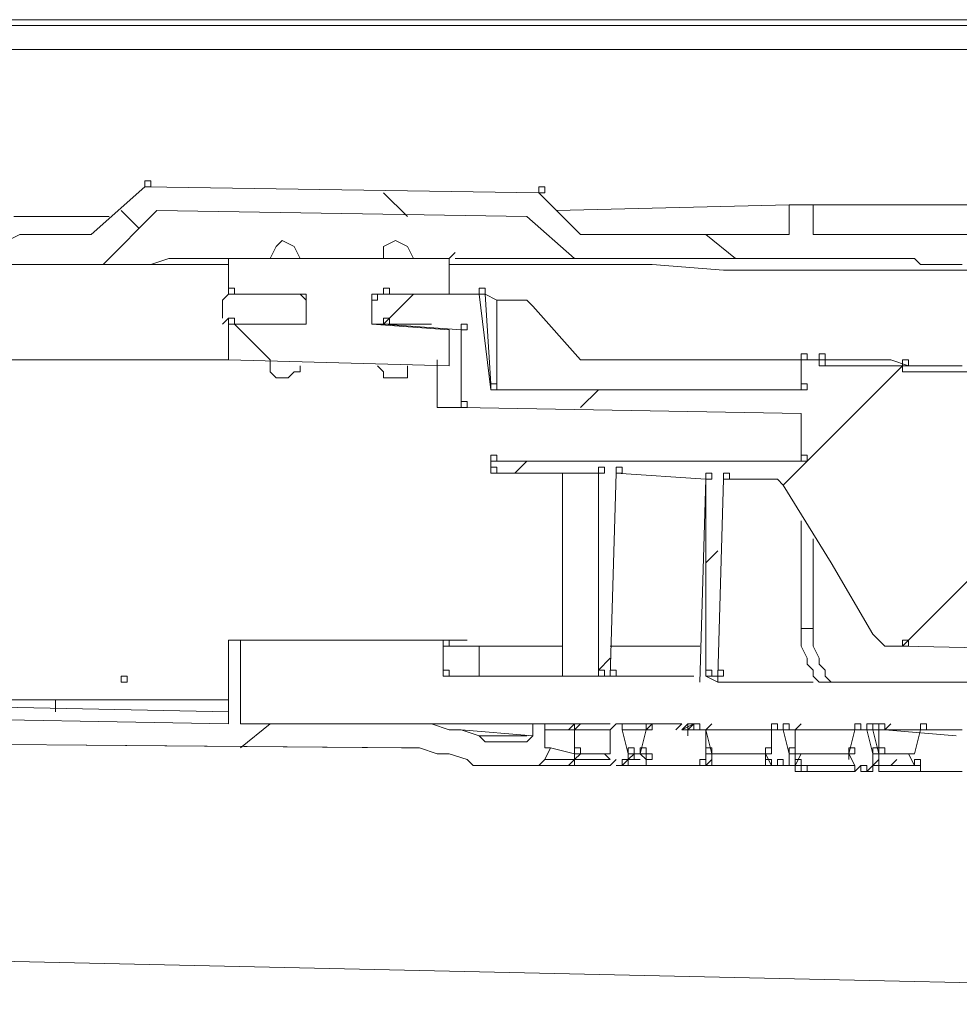
# Model space of a CAD drawing. Units: millimetres. Extents: x 0 to 420, y -297 to 0.
# Drawn here: x 143 to 153, y -180 to -170 of the extents above; entities that cross this region are included whole.
import ezdxf

# ---------------------------------------------------------------- set-up
doc = ezdxf.new("R2010")
doc.units = ezdxf.units.MM
doc.header["$MEASUREMENT"] = 0
doc.layers.add('_U+56F3_U+9762', color=7, linetype='Continuous')

# ---------------------------------------------------------------- blocks, each defined once
blk = doc.blocks.new('block 30')
at = {"layer": '_U+56F3_U+9762', "color": 7, "lineweight": 9}
for points in [[(120.8284, -170.3634), (173.5865, -170.3634)], [(173.5865, -170.4227), (120.8284, -170.4227)], [(173.5865, -170.6601), (121.6592, -170.6601)], [(144.2105, -172.4998), (144.7446, -172.0251)], [(144.7446, -172.0251), (144.7446, -171.9657), (144.804, -171.9657), (144.804, -172.0251), (144.7446, -172.0251)], [(144.7446, -172.0251), (148.6614, -172.0844)], [(148.6614, -172.0844), (148.6614, -172.0251), (148.7208, -172.0251), (148.7208, -172.0844), (148.6614, -172.0844)], [(147.3558, -172.3218), (147.1185, -172.0844)], [(148.6614, -172.0844), (149.0769, -172.4998)], [(148.8395, -172.2624), (151.1539, -172.2031)], [(151.1539, -172.4998), (151.1539, -172.2031)], [(151.1539, -172.2031), (151.3913, -172.2031)], [(151.3913, -172.2031), (151.3913, -172.4998)], [(151.3913, -172.2031), (153.8245, -172.2031)], [(143.439, -172.3218), (144.3886, -172.3218)], [(144.8633, -172.2624), (144.3292, -172.7966)], [(144.6853, -172.4405), (144.5073, -172.2624)], [(148.5428, -172.3218), (144.8633, -172.2624)], [(149.0175, -172.7372), (148.5428, -172.3218)], [(142.2521, -173.6867), (142.2521, -173.5681), (142.2521, -173.4494), (142.3114, -173.3307), (142.3708, -173.2713), (142.4301, -173.1526), (142.4895, -173.0339), (142.5489, -172.9746), (142.6082, -172.8559), (142.7269, -172.7966), (142.8456, -172.7372), (142.9049, -172.6779), (143.0236, -172.6185), (143.1423, -172.5592), (143.261, -172.5592), (143.3797, -172.5592), (143.4984, -172.4998)], [(143.5577, -172.4998), (143.5577, -172.4998), (143.4984, -172.4998)], [(143.6764, -172.4998), (143.6764, -172.4998), (143.617, -172.4998), (143.5577, -172.4998)], [(143.7951, -172.4998), (143.7951, -172.4998), (143.7357, -172.4998), (143.6764, -172.4998)], [(143.9138, -172.4998), (143.9138, -172.4998), (143.8544, -172.4998), (143.7951, -172.4998)], [(144.0919, -172.4998), (144.0919, -172.4998), (144.0325, -172.4998), (143.9731, -172.4998), (143.9138, -172.4998)], [(144.2105, -172.4998), (144.2105, -172.4998), (144.1512, -172.4998), (144.0919, -172.4998)], [(149.2549, -172.4998), (149.2549, -172.4998), (149.1955, -172.4998), (149.1362, -172.4998), (149.0769, -172.4998)], [(149.6109, -172.4998), (149.6109, -172.4998), (149.5516, -172.4998), (149.4923, -172.4998), (149.4329, -172.4998), (149.3736, -172.4998), (149.3142, -172.4998), (149.2549, -172.4998)], [(150.0264, -172.4998), (149.9671, -172.4998), (149.9077, -172.4998), (149.8483, -172.4998), (149.789, -172.4998), (149.7296, -172.4998), (149.6703, -172.4998), (149.6109, -172.4998)], [(150.3825, -172.4998), (150.3825, -172.4998), (150.3231, -172.4998), (150.2638, -172.4998), (150.2044, -172.4998), (150.1451, -172.4998), (150.0857, -172.4998), (150.0264, -172.4998)], [(150.6198, -172.7372), (150.3231, -172.4998)], [(150.7385, -172.4998), (150.7385, -172.4998), (150.6792, -172.4998), (150.6198, -172.4998), (150.5605, -172.4998), (150.5011, -172.4998), (150.4418, -172.4998), (150.3825, -172.4998)], [(151.1539, -172.4998), (151.1539, -172.4998), (151.0946, -172.4998), (151.0352, -172.4998), (150.9759, -172.4998), (150.9165, -172.4998), (150.8572, -172.4998), (150.7979, -172.4998), (150.7385, -172.4998)], [(151.5694, -172.4998), (151.5694, -172.4998), (151.51, -172.4998), (151.4507, -172.4998), (151.3913, -172.4998)], [(151.9848, -172.4998), (151.9848, -172.4998), (151.9254, -172.4998), (151.8661, -172.4998), (151.8068, -172.4998), (151.7474, -172.4998), (151.6881, -172.4998), (151.6287, -172.4998), (151.5694, -172.4998)], [(152.4595, -172.4998), (152.4595, -172.4998), (152.4002, -172.4998), (152.3408, -172.4998), (152.2815, -172.4998), (152.2222, -172.4998), (152.1628, -172.4998), (152.1035, -172.4998), (152.0441, -172.4998), (151.9848, -172.4998)], [(152.9343, -172.4998), (152.8749, -172.4998), (152.8156, -172.4998), (152.7562, -172.4998), (152.6969, -172.4998), (152.6376, -172.4998), (152.5782, -172.4998), (152.5189, -172.4998), (152.4595, -172.4998)], [(146.2876, -172.7372), (146.2283, -172.6185), (146.1096, -172.5592), (146.0502, -172.6185), (145.9909, -172.7372)], [(147.4152, -172.7372), (147.3558, -172.6185), (147.2372, -172.5592), (147.1185, -172.6185), (147.1185, -172.7372)], [(147.7712, -172.7372), (147.8306, -172.6779)], [(143.4984, -172.7966), (143.3797, -172.7966), (143.3203, -172.7966), (143.2016, -172.7966), (143.1423, -172.8559), (143.0236, -172.9153), (142.9643, -172.9153), (142.9049, -172.9746), (142.7862, -173.0339), (142.7269, -173.0933), (142.6676, -173.212), (142.6082, -173.2713), (142.6082, -173.3307), (142.5489, -173.4494), (142.5489, -173.5087), (142.4895, -173.6274), (142.4895, -173.7461)], [(143.5577, -172.7966), (143.5577, -172.7966), (143.4984, -172.7966)], [(145.5755, -172.7966), (145.3974, -172.7966), (145.16, -172.7966), (144.982, -172.7966), (144.804, -172.7966), (144.6259, -172.7966), (144.5073, -172.7966), (144.3292, -172.7966), (144.2105, -172.7966), (144.0919, -172.7966), (143.9731, -172.7966), (143.8544, -172.7966), (143.7357, -172.7966), (143.6764, -172.7966), (143.617, -172.7966), (143.5577, -172.7966), (143.4984, -172.7966)], [(143.6764, -172.7966), (143.6764, -172.7966), (143.617, -172.7966), (143.5577, -172.7966)], [(143.8544, -172.7966), (143.8544, -172.7966), (143.7951, -172.7966), (143.7357, -172.7966), (143.6764, -172.7966)], [(144.0325, -172.7966), (143.9731, -172.7966), (143.9138, -172.7966), (143.8544, -172.7966)], [(144.1512, -172.7966), (144.1512, -172.7966), (144.0919, -172.7966), (144.0325, -172.7966)], [(144.3292, -172.7966), (144.3292, -172.7966), (144.2699, -172.7966), (144.2105, -172.7966), (144.1512, -172.7966)], [(144.3292, -172.7966), (144.3886, -172.7966), (144.5073, -172.7966), (144.6259, -172.7966), (144.804, -172.7966), (144.982, -172.7372), (145.16, -172.7372), (145.3381, -172.7372), (145.5755, -172.7372)], [(145.5755, -173.0933), (145.5755, -172.7372)], [(145.5755, -172.7372), (147.7712, -172.7372)], [(147.7712, -172.7372), (147.7712, -173.0933)], [(153.4684, -172.8559), (151.9254, -172.8559), (151.2133, -172.8559), (150.5011, -172.8559), (149.789, -172.7966), (149.0769, -172.7966), (148.424, -172.7966), (147.7712, -172.7966)], [(147.8306, -172.7372), (148.0086, -172.7372), (148.1866, -172.7372), (148.3647, -172.7372), (148.5428, -172.7372), (148.6614, -172.7372), (148.7801, -172.7372), (148.8988, -172.7372), (149.0175, -172.7372)], [(149.9077, -172.7372), (149.8483, -172.7372), (149.789, -172.7372), (149.7296, -172.7372), (149.6703, -172.7372), (149.6109, -172.7372), (149.5516, -172.7372), (149.4923, -172.7372), (149.4329, -172.7372), (149.3736, -172.7372), (149.3142, -172.7372), (149.2549, -172.7372), (149.1955, -172.7372), (149.1362, -172.7372), (149.0769, -172.7372), (149.0175, -172.7372)], [(152.4595, -172.7966), (152.4002, -172.7372), (152.3408, -172.7372), (152.2815, -172.7372), (152.2222, -172.7372), (152.1628, -172.7372), (152.1035, -172.7372), (152.0441, -172.7372), (151.9848, -172.7372), (151.9254, -172.7372), (151.8661, -172.7372), (151.8068, -172.7372), (151.7474, -172.7372), (151.6881, -172.7372), (151.6287, -172.7372), (151.5694, -172.7372), (151.51, -172.7372), (151.4507, -172.7372), (151.3913, -172.7372), (151.3319, -172.7372), (151.2726, -172.7372), (151.2133, -172.7372), (151.1539, -172.7372), (151.0946, -172.7372), (151.0352, -172.7372), (150.9759, -172.7372), (150.9165, -172.7372), (150.8572, -172.7372), (150.7979, -172.7372), (150.7385, -172.7372), (150.6792, -172.7372), (150.6198, -172.7372), (150.5605, -172.7372), (150.5011, -172.7372), (150.4418, -172.7372), (150.3825, -172.7372), (150.3231, -172.7372), (150.2638, -172.7372), (150.2044, -172.7372), (150.1451, -172.7372), (150.0857, -172.7372), (150.0264, -172.7372), (149.9671, -172.7372), (149.9077, -172.7372)], [(152.8749, -172.7966), (152.8156, -172.7966), (152.7562, -172.7966), (152.6969, -172.7966), (152.6376, -172.7966), (152.5782, -172.7966), (152.5189, -172.7966), (152.4595, -172.7966)], [(145.5161, -173.1526), (145.5755, -173.0933)], [(145.5755, -173.0933), (145.5755, -173.0339), (145.6348, -173.0339), (145.6348, -173.0933), (145.5755, -173.0933)], [(146.3469, -173.0933), (145.5755, -173.0933)], [(145.5755, -173.0933), (146.2283, -173.0933)], [(146.3469, -173.0933), (146.2283, -173.0933)], [(146.2283, -173.0933), (146.2876, -173.0933), (146.3469, -173.1526)], [(146.3469, -173.39), (146.3469, -173.0933)], [(147.7712, -173.0933), (146.9998, -173.0933)], [(146.9998, -173.0933), (146.9998, -173.39)], [(146.9998, -173.1526), (146.9998, -173.1526), (147.0591, -173.1526), (147.0591, -173.0933), (147.1185, -173.0933)], [(147.1185, -173.0933), (147.1185, -173.0339), (147.1778, -173.0339), (147.1778, -173.0933), (147.1185, -173.0933)], [(147.1185, -173.0933), (148.068, -173.0933)], [(147.1185, -173.39), (147.4152, -173.0933)], [(148.068, -173.0933), (148.068, -173.0339), (148.1273, -173.0339), (148.1273, -173.0933), (148.068, -173.0933)], [(148.068, -173.0933), (148.1273, -173.0933)], [(148.068, -173.0933), (148.1866, -174.0428)], [(148.1273, -173.0933), (148.1866, -173.9835)], [(148.246, -173.1526), (148.1273, -173.0933)], [(145.5161, -173.3307), (145.5161, -173.1526)], [(146.3469, -173.1526), (146.3469, -173.3307)], [(146.9998, -173.3307), (146.9998, -173.1526)], [(148.3647, -173.1526), (148.246, -173.1526)], [(148.246, -173.1526), (148.246, -174.0428)], [(148.6021, -173.212), (148.5428, -173.1526), (148.4834, -173.1526), (148.424, -173.1526), (148.3647, -173.1526)], [(149.0769, -173.7461), (148.6021, -173.212)], [(145.5161, -173.39), (145.5755, -173.3307)], [(145.5755, -173.39), (145.5755, -173.3307), (145.6348, -173.3307), (145.6348, -173.39), (145.5755, -173.39)], [(145.5755, -173.7461), (145.5755, -173.39)], [(145.5755, -173.39), (146.3469, -173.39)], [(146.2283, -173.39), (145.5755, -173.39)], [(145.9909, -173.7461), (145.6348, -173.39)], [(146.3469, -173.3307), (146.3469, -173.39), (146.2876, -173.39), (146.2283, -173.39)], [(146.3469, -173.39), (146.2283, -173.39)], [(147.1185, -173.39), (147.0591, -173.39), (146.9998, -173.39), (146.9998, -173.3307)], [(146.9998, -173.39), (147.7712, -173.4494)], [(147.1185, -173.39), (147.1185, -173.3307), (147.1778, -173.3307), (147.1778, -173.39), (147.1185, -173.39)], [(147.1185, -173.39), (147.1778, -173.3307)], [(147.8899, -173.4494), (147.1185, -173.39)], [(147.8899, -173.4494), (147.8899, -173.39), (147.9493, -173.39), (147.9493, -173.4494), (147.8899, -173.4494)], [(147.7712, -173.4494), (147.7712, -173.8054)], [(147.8899, -174.2209), (147.8899, -173.4494)], [(151.2726, -173.7461), (151.2726, -173.6867), (151.3319, -173.6867), (151.3319, -173.7461), (151.2726, -173.7461)], [(151.4507, -173.7461), (151.4507, -173.6867), (151.51, -173.6867), (151.51, -173.7461), (151.4507, -173.7461)], [(142.4895, -173.7461), (142.5489, -173.7461), (142.6082, -173.7461), (142.7269, -173.7461), (142.8456, -173.7461), (142.9643, -173.7461), (143.1423, -173.7461), (143.3203, -173.7461), (143.4984, -173.7461), (143.6764, -173.7461), (143.9138, -173.7461), (144.1512, -173.7461), (144.3886, -173.7461), (144.6853, -173.7461), (144.9227, -173.7461), (145.2194, -173.7461), (145.5755, -173.7461)], [(147.7712, -173.8054), (145.5755, -173.7461)], [(145.9909, -173.7461), (145.9909, -173.8054), (145.9909, -173.8648), (146.0502, -173.9241), (146.1096, -173.9241)], [(146.1096, -173.9241), (146.1689, -173.9241), (146.2283, -173.8648), (146.2876, -173.8648), (146.2876, -173.8054)], [(147.0591, -173.8054), (147.1185, -173.8648), (147.1185, -173.9241), (147.1778, -173.9241), (147.2372, -173.9241)], [(147.2372, -173.9241), (147.2965, -173.9241), (147.3558, -173.9241), (147.3558, -173.8648), (147.3558, -173.8054)], [(147.6526, -174.2209), (147.6526, -173.7461)], [(151.2726, -173.7461), (149.0769, -173.7461)], [(151.0946, -174.9924), (152.2815, -173.8054)], [(151.2726, -173.7461), (151.4507, -173.7461)], [(151.2726, -174.0428), (151.2726, -173.7461)], [(151.4507, -173.8054), (151.4507, -173.7461)], [(151.4507, -173.8054), (151.4507, -173.7461), (151.51, -173.7461), (151.51, -173.8054), (151.4507, -173.8054)], [(152.5189, -173.8054), (152.3408, -173.8054), (152.1628, -173.7461), (152.0441, -173.7461), (151.8661, -173.7461), (151.7474, -173.7461), (151.6287, -173.7461), (151.5694, -173.7461), (151.4507, -173.7461)], [(151.4507, -173.8054), (152.2815, -173.8054)], [(152.2815, -173.8054), (152.2815, -173.7461), (152.3408, -173.7461), (152.3408, -173.8054), (152.2815, -173.8054)], [(152.2815, -173.8648), (152.2815, -173.8054)], [(152.8156, -173.8054), (152.5189, -173.8054)], [(152.2815, -173.8648), (153.4091, -173.8648)], [(152.2815, -176.5947), (155.0114, -173.8648)], [(148.1866, -174.0428), (148.1866, -173.9835), (148.246, -173.9835), (148.246, -174.0428), (148.1866, -174.0428)], [(151.2726, -174.0428), (151.2726, -173.9835), (151.3319, -173.9835), (151.3319, -174.0428), (151.2726, -174.0428)], [(148.1866, -174.0428), (151.2726, -174.0428)], [(149.0769, -174.2209), (149.2549, -174.0428)], [(147.8899, -174.2209), (147.8899, -174.1615), (147.9493, -174.1615), (147.9493, -174.2209), (147.8899, -174.2209)], [(147.8899, -174.2209), (147.7712, -174.2209), (147.6526, -174.2209)], [(151.2726, -174.2802), (147.8899, -174.2209)], [(151.2726, -174.755), (151.2726, -174.2802)], [(148.1866, -174.755), (148.1866, -174.6956), (148.246, -174.6956), (148.246, -174.755), (148.1866, -174.755)], [(148.1866, -174.8736), (148.1866, -174.755)], [(148.1866, -174.755), (151.2726, -174.755)], [(148.424, -174.8736), (148.5428, -174.755)], [(151.2726, -174.755), (151.2726, -174.6956), (151.3319, -174.6956), (151.3319, -174.755), (151.2726, -174.755)], [(148.1866, -174.8736), (148.1866, -174.8143), (148.246, -174.8143), (148.246, -174.8736), (148.1866, -174.8736)], [(149.2549, -174.8736), (148.1866, -174.8736)], [(148.8988, -174.8736), (148.8988, -175.2297)], [(149.2549, -174.8736), (149.2549, -174.8143), (149.3142, -174.8143), (149.3142, -174.8736), (149.2549, -174.8736)], [(149.2549, -176.8914), (149.2549, -174.8736)], [(149.4329, -174.8736), (149.3736, -176.8914)], [(149.4329, -174.8736), (149.4329, -174.8143), (149.4923, -174.8143), (149.4923, -174.8736), (149.4329, -174.8736)], [(150.3231, -174.933), (149.4329, -174.8736)], [(150.3231, -174.933), (150.3231, -174.8736), (150.3825, -174.8736), (150.3825, -174.933), (150.3231, -174.933)], [(150.5011, -174.933), (150.5011, -174.8736), (150.5605, -174.8736), (150.5605, -174.933), (150.5011, -174.933)], [(150.3231, -174.933), (150.2638, -176.9507)], [(150.3231, -176.8914), (150.3231, -174.933)], [(150.5011, -174.933), (150.4418, -176.8914)], [(150.9165, -174.933), (150.5011, -174.933)], [(151.0946, -174.9924), (151.0946, -174.9924), (151.0352, -174.933), (150.9759, -174.933), (150.9165, -174.933)], [(151.9848, -176.476), (151.5694, -175.7638), (151.0946, -174.9924)], [(148.8988, -175.2297), (148.8988, -176.8914)], [(151.2726, -175.3484), (151.2726, -176.4166)], [(151.3913, -175.5265), (151.3913, -176.4166)], [(150.3231, -175.7638), (150.4418, -175.6451)], [(151.2726, -176.4166), (151.3913, -176.4166)], [(151.2726, -176.4166), (151.2726, -176.5353), (151.2726, -176.5947), (151.3319, -176.7134), (151.3319, -176.7727), (151.3913, -176.8321), (151.3913, -176.8914), (151.4507, -176.9507), (151.51, -176.9507)], [(151.3913, -176.4166), (151.3913, -176.5353), (151.3913, -176.5947), (151.4507, -176.7134), (151.4507, -176.7727), (151.51, -176.8321), (151.51, -176.8914), (151.5694, -176.9507), (151.6287, -176.9507)], [(145.5755, -176.5353), (145.6942, -176.5353)], [(145.5755, -177.3662), (145.5755, -176.5353)], [(147.9493, -176.5353), (145.6942, -176.5353)], [(145.6942, -176.5353), (145.6942, -177.3662)], [(147.7119, -176.5947), (147.7119, -176.5353), (147.7712, -176.5353), (147.7712, -176.5947), (147.7119, -176.5947)], [(152.2815, -176.5947), (152.1628, -176.5947), (152.1035, -176.5947), (152.0441, -176.5353), (151.9848, -176.476)], [(152.2815, -176.5947), (152.2815, -176.5353), (152.3408, -176.5353), (152.3408, -176.5947), (152.2815, -176.5947)], [(147.7119, -176.5947), (148.068, -176.5947)], [(147.7119, -176.8914), (147.7119, -176.5947)], [(148.068, -176.5947), (148.068, -176.8914)], [(148.8988, -176.5947), (148.7208, -176.5947), (148.6021, -176.5947), (148.4834, -176.5947), (148.3647, -176.5947), (148.246, -176.5947), (148.1866, -176.5947), (148.1273, -176.5947), (148.068, -176.5947)], [(150.2638, -176.5947), (150.0264, -176.5947), (149.789, -176.5947), (149.6109, -176.5947), (149.3736, -176.5947)], [(155.0707, -176.654), (152.2815, -176.5947)], [(149.2549, -176.8321), (149.3736, -176.7134)], [(147.7119, -176.8914), (147.7119, -176.8321), (147.7712, -176.8321), (147.7712, -176.8914), (147.7119, -176.8914)], [(149.2549, -176.8914), (149.2549, -176.8321), (149.3142, -176.8321), (149.3142, -176.8914), (149.2549, -176.8914)], [(149.3736, -176.8914), (149.3736, -176.8321), (149.4329, -176.8321), (149.4329, -176.8914), (149.3736, -176.8914)], [(150.3231, -176.8914), (150.3231, -176.8321), (150.3825, -176.8321), (150.3825, -176.8914), (150.3231, -176.8914)], [(150.4418, -176.8914), (150.4418, -176.8321), (150.5011, -176.8321), (150.5011, -176.8914), (150.4418, -176.8914)], [(144.5073, -176.9507), (144.5073, -176.8914), (144.5666, -176.8914), (144.5666, -176.9507), (144.5073, -176.9507)], [(148.068, -176.8914), (147.7119, -176.8914)], [(148.8988, -176.8914), (148.7208, -176.8914), (148.6021, -176.8914), (148.4834, -176.8914), (148.3647, -176.8914), (148.246, -176.8914), (148.1866, -176.8914), (148.1273, -176.8914), (148.068, -176.8914)], [(149.2549, -176.8914), (149.1955, -176.8914), (149.0769, -176.8914), (149.0175, -176.8914), (148.9582, -176.8914), (148.8988, -176.8914)], [(149.3736, -176.8914), (149.2549, -176.8914)], [(150.2044, -176.8914), (150.0264, -176.8914), (149.789, -176.8914), (149.6109, -176.8914), (149.4329, -176.8914)], [(150.3231, -176.8914), (150.4418, -176.8914)], [(150.4418, -176.9507), (150.3231, -176.8914)], [(150.4418, -176.9507), (150.4418, -176.8914)], [(150.4418, -176.9507), (150.4418, -176.9507), (150.5011, -176.9507), (150.5605, -176.9507), (150.6198, -176.9507), (150.6792, -176.9507), (150.7385, -176.9507), (150.7979, -176.9507), (150.9165, -176.9507), (150.9759, -176.9507), (151.0946, -176.9507), (151.1539, -176.9507), (151.2726, -176.9507), (151.3913, -176.9507)], [(151.6287, -176.9507), (151.51, -176.9507)], [(151.6287, -176.9507), (151.8068, -176.9507), (152.0441, -176.9507), (152.2222, -176.9507), (152.4595, -176.9507), (152.6969, -176.9507), (152.9343, -176.9507), (153.231, -176.9507), (153.5278, -176.9507)], [(142.6082, -177.1288), (142.7269, -177.1288), (142.8456, -177.1288), (142.9643, -177.1288), (143.1423, -177.1288), (143.261, -177.1288), (143.439, -177.1288), (143.617, -177.1288), (143.7951, -177.1288), (143.9731, -177.1288), (144.1512, -177.1288), (144.3886, -177.1288), (144.6259, -177.1288), (144.804, -177.1288), (145.0413, -177.1288), (145.3381, -177.1288), (145.5755, -177.1288)], [(142.6676, -177.1288), (142.7862, -177.1288), (142.9049, -177.1288), (143.0236, -177.1288), (143.1423, -177.1288), (143.3203, -177.1288), (143.4984, -177.1288), (143.6764, -177.1288), (143.8544, -177.1288), (144.0325, -177.1288), (144.2105, -177.1288), (144.4479, -177.1288), (144.6259, -177.1288), (144.8633, -177.1288), (145.1007, -177.1288), (145.3381, -177.1288), (145.5755, -177.1288)], [(143.8544, -177.2475), (143.8544, -177.1288)], [(142.6676, -177.1881), (145.5755, -177.2475)], [(142.2521, -177.3068), (145.5755, -177.3662)], [(145.6942, -177.3662), (147.2965, -177.3662)], [(145.6942, -177.6036), (145.9909, -177.3662)], [(148.6021, -177.3662), (147.2965, -177.3662)], [(147.2965, -177.3662), (147.4745, -177.3662), (147.5932, -177.3662), (147.7712, -177.4255), (147.8899, -177.4255)], [(148.6021, -177.4848), (147.8899, -177.4255)], [(147.8899, -177.4255), (148.068, -177.4848)], [(148.6021, -177.3662), (148.7208, -177.3662)], [(148.6021, -177.4255), (148.6021, -177.3662)], [(148.6021, -177.4848), (148.6021, -177.4255)], [(148.7208, -177.3662), (148.9582, -177.3662)], [(148.7208, -177.4255), (148.7208, -177.3662)], [(149.0175, -177.4255), (148.7208, -177.4255)], [(148.7208, -177.4255), (148.7208, -177.6036)], [(148.9582, -177.4255), (149.0175, -177.3662)], [(148.9582, -177.3662), (149.0175, -177.3662)], [(149.0175, -177.4255), (149.0175, -177.3662)], [(149.0175, -177.3662), (149.3736, -177.3662)], [(149.0175, -177.4255), (149.0769, -177.3662)], [(149.3736, -177.4255), (149.0175, -177.4255)], [(149.0175, -177.4255), (149.0175, -177.6629)], [(149.0175, -177.6629), (149.0175, -177.4255)], [(149.3736, -177.4255), (149.4329, -177.3662)], [(149.3736, -177.6629), (149.3736, -177.4255)], [(149.4329, -177.3662), (149.4923, -177.3662)], [(149.4923, -177.3662), (149.789, -177.3662)], [(149.4923, -177.4255), (149.4923, -177.3662)], [(149.7296, -177.4255), (149.4923, -177.4255)], [(149.4923, -177.4255), (149.5516, -177.6629)], [(149.6703, -177.6629), (149.7296, -177.4255)], [(149.7296, -177.4255), (149.7296, -177.3662), (149.789, -177.3662), (149.789, -177.4255), (149.7296, -177.4255)], [(149.7296, -177.4255), (149.789, -177.3662)], [(149.789, -177.3662), (150.0264, -177.3662)], [(150.0264, -177.3662), (150.0857, -177.3662)], [(150.0264, -177.4255), (150.0857, -177.3662)], [(150.0857, -177.4255), (150.1451, -177.3662)], [(150.0857, -177.4255), (150.2044, -177.3662)], [(150.0857, -177.4255), (150.1451, -177.4255)], [(150.0857, -177.4255), (150.1451, -177.4255)], [(150.1451, -177.4255), (150.1451, -177.3662), (150.2044, -177.3662), (150.2044, -177.4255), (150.1451, -177.4255)], [(150.1451, -177.4255), (150.1451, -177.3662), (150.2044, -177.3662), (150.2044, -177.4255), (150.1451, -177.4255)], [(150.1451, -177.4255), (150.2044, -177.3662)], [(150.1451, -177.4848), (150.1451, -177.4255)], [(150.1451, -177.4255), (150.2044, -177.4255)], [(150.2044, -177.4255), (150.2044, -177.3662), (150.2638, -177.3662), (150.2638, -177.4255), (150.2044, -177.4255)], [(150.2044, -177.4255), (150.2638, -177.4255)], [(150.2638, -177.4255), (150.3231, -177.4255)], [(150.2638, -177.4255), (150.3231, -177.4255)], [(150.3231, -177.4255), (150.3825, -177.3662)], [(150.3231, -177.4255), (150.3825, -177.3662)], [(150.3231, -177.4255), (150.3825, -177.3662)], [(150.3231, -177.4255), (150.3825, -177.3662)], [(150.3231, -177.4255), (150.9759, -177.4255)], [(150.9759, -177.4255), (150.3231, -177.4255)], [(150.3231, -177.4255), (150.3825, -177.6629)], [(150.3231, -177.6629), (150.3231, -177.4255)], [(150.3231, -177.4255), (150.3231, -177.6629)], [(150.9759, -177.4255), (150.3825, -177.4255)], [(150.9759, -177.4255), (150.9759, -177.3662), (151.0352, -177.3662), (151.0352, -177.4255), (150.9759, -177.4255)], [(150.9759, -177.4255), (150.9759, -177.3662), (151.0352, -177.3662), (151.0352, -177.4255), (150.9759, -177.4255)], [(150.9759, -177.4255), (151.0946, -177.4255)], [(150.9759, -177.6629), (150.9759, -177.4255)], [(151.0946, -177.4255), (151.0946, -177.3662), (151.1539, -177.3662), (151.1539, -177.4255), (151.0946, -177.4255)], [(151.0946, -177.4255), (151.2133, -177.4255)], [(151.0946, -177.4255), (151.1539, -177.4255)], [(151.0946, -177.4255), (151.1539, -177.6629)], [(151.1539, -177.4255), (151.2133, -177.4255)], [(151.2133, -177.4255), (151.2726, -177.3662)], [(151.2133, -177.4255), (151.2726, -177.3662)], [(151.2133, -177.6629), (151.2133, -177.4255)], [(151.7474, -177.4255), (151.2133, -177.4255)], [(151.8068, -177.4255), (151.2133, -177.4255)], [(151.2133, -177.4255), (151.2133, -177.6629)], [(151.7474, -177.6629), (151.8068, -177.4255)], [(151.8068, -177.4255), (151.8068, -177.3662), (151.8661, -177.3662), (151.8661, -177.4255), (151.8068, -177.4255)], [(151.8068, -177.4255), (151.9254, -177.4255)], [(151.9254, -177.4255), (151.9254, -177.3662), (151.9848, -177.3662), (151.9848, -177.4255), (151.9254, -177.4255)], [(151.9254, -177.4255), (151.9848, -177.4255)], [(151.9254, -177.4255), (151.9848, -177.4255)], [(151.9254, -177.4255), (151.9848, -177.6629)], [(151.9848, -177.4255), (151.9848, -177.3662), (152.0441, -177.3662), (152.0441, -177.4255), (151.9848, -177.4255)], [(152.0441, -177.6629), (151.9848, -177.4255)], [(151.9848, -177.4255), (152.0441, -177.4255)], [(151.9848, -177.4255), (152.0441, -177.4255)], [(152.0441, -177.4255), (152.0441, -177.3662), (152.1035, -177.3662), (152.1035, -177.4255), (152.0441, -177.4255)], [(152.0441, -177.4255), (152.2815, -177.4255), (152.5189, -177.4255)], [(152.4595, -177.4255), (152.0441, -177.4255)], [(152.0441, -177.4255), (152.0441, -177.6629)], [(152.1035, -177.4255), (152.1628, -177.3662)], [(152.8156, -177.4848), (152.1035, -177.4255)], [(152.4002, -177.6629), (152.4595, -177.4255)], [(152.4595, -177.4255), (152.4595, -177.3662), (152.5189, -177.3662), (152.5189, -177.4255), (152.4595, -177.4255)], [(152.4595, -177.4255), (152.5189, -177.4255)], [(152.5189, -177.4255), (152.8749, -177.4255)], [(148.068, -177.4848), (148.5428, -177.4848)], [(148.068, -177.4848), (148.1273, -177.5442), (148.1866, -177.5442)], [(148.5428, -177.5442), (148.6021, -177.4848)], [(147.3558, -177.6036), (140.175, -177.5442)], [(147.2965, -177.6036), (140.2344, -177.5442)], [(147.9493, -177.7222), (147.7712, -177.6629), (147.6526, -177.6629), (147.4745, -177.6036), (147.2965, -177.6036)], [(148.1866, -177.5442), (148.5428, -177.5442)], [(148.7208, -177.6036), (148.7801, -177.6036)], [(148.7801, -177.6036), (148.7208, -177.7222)], [(148.7801, -177.6036), (149.0175, -177.6629)], [(149.0175, -177.6629), (149.0175, -177.6036), (149.0769, -177.6036), (149.0769, -177.6629), (149.0175, -177.6629)], [(149.5516, -177.6629), (149.5516, -177.6036), (149.6109, -177.6036), (149.6109, -177.6629), (149.5516, -177.6629)], [(149.6703, -177.6629), (149.6703, -177.6036), (149.7296, -177.6036), (149.7296, -177.6629), (149.6703, -177.6629)], [(150.3231, -177.6629), (150.3231, -177.6036), (150.3825, -177.6036), (150.3825, -177.6629), (150.3231, -177.6629)], [(150.3231, -177.6629), (150.3231, -177.6036), (150.3825, -177.6036), (150.3825, -177.6629), (150.3231, -177.6629)], [(150.9165, -177.6629), (150.9165, -177.6036), (150.9759, -177.6036), (150.9759, -177.6629), (150.9165, -177.6629)], [(151.1539, -177.6629), (151.1539, -177.6036), (151.2133, -177.6036), (151.2133, -177.6629), (151.1539, -177.6629)], [(151.7474, -177.6629), (151.7474, -177.6036), (151.8068, -177.6036), (151.8068, -177.6629), (151.7474, -177.6629)], [(151.7474, -177.6629), (151.7474, -177.6036), (151.8068, -177.6036), (151.8068, -177.6629), (151.7474, -177.6629)], [(151.9848, -177.6629), (151.9848, -177.6036), (152.0441, -177.6036), (152.0441, -177.6629), (151.9848, -177.6629)], [(151.9848, -177.6629), (151.9848, -177.6036), (152.0441, -177.6036), (152.0441, -177.6629), (151.9848, -177.6629)], [(152.0441, -177.6629), (152.0441, -177.6036), (152.1035, -177.6036), (152.1035, -177.6629), (152.0441, -177.6629)], [(148.1273, -177.7816), (148.0086, -177.7816), (147.9493, -177.7222)], [(148.6614, -177.7816), (148.7208, -177.7222)], [(148.7208, -177.7222), (149.0175, -177.7222)], [(148.9582, -177.7816), (149.0175, -177.7222)], [(149.0175, -177.7222), (149.0175, -177.6629)], [(149.0175, -177.6629), (149.0769, -177.6629)], [(149.0175, -177.7222), (149.0769, -177.6629)], [(149.0769, -177.6629), (149.0175, -177.7222)], [(149.0175, -177.7816), (149.0175, -177.7222)], [(149.0175, -177.7222), (149.3736, -177.7222)], [(149.3142, -177.6629), (149.0769, -177.6629)], [(149.1362, -177.7222), (149.3142, -177.7222)], [(149.3142, -177.6629), (149.3736, -177.6629)], [(149.3736, -177.7222), (149.3142, -177.6629)], [(149.3736, -177.7816), (149.4329, -177.7222)], [(149.4923, -177.7816), (149.4923, -177.7222), (149.5516, -177.7222), (149.5516, -177.7816), (149.4923, -177.7816)], [(149.4923, -177.7816), (149.4923, -177.7222), (149.5516, -177.7222), (149.5516, -177.7816), (149.4923, -177.7816)], [(149.4923, -177.7816), (149.5516, -177.7222)], [(149.4923, -177.7816), (149.4923, -177.7222), (149.5516, -177.7222), (149.5516, -177.7816), (149.4923, -177.7816)], [(149.4923, -177.7816), (149.5516, -177.7222)], [(149.5516, -177.6629), (149.6703, -177.6629)], [(149.5516, -177.7222), (149.5516, -177.6629), (149.6109, -177.6629), (149.6109, -177.7222), (149.5516, -177.7222)], [(149.5516, -177.7222), (149.5516, -177.6629), (149.6109, -177.6629), (149.6109, -177.7222), (149.5516, -177.7222)], [(149.5516, -177.7222), (149.6109, -177.6629)], [(149.5516, -177.6629), (149.5516, -177.7222)], [(149.5516, -177.7222), (149.6703, -177.7222)], [(149.7296, -177.7222), (149.6703, -177.6629)], [(149.7296, -177.7222), (149.7296, -177.6629), (149.789, -177.6629), (149.789, -177.7222), (149.7296, -177.7222)], [(149.8483, -177.7816), (149.7296, -177.7816), (149.7296, -177.7222)], [(150.2638, -177.7816), (150.2638, -177.7222), (150.3231, -177.7222), (150.3231, -177.7816), (150.2638, -177.7816)], [(150.3231, -177.6629), (150.3825, -177.6629)], [(150.3231, -177.7816), (150.3231, -177.6629)], [(150.3231, -177.6629), (150.3231, -177.7816)], [(150.3231, -177.7816), (150.3825, -177.7222)], [(150.9165, -177.6629), (150.3825, -177.6629)], [(150.3825, -177.6629), (150.3825, -177.7816)], [(150.9165, -177.6629), (150.9759, -177.6629)], [(150.9165, -177.7816), (150.9165, -177.6629)], [(150.9759, -177.7816), (150.9165, -177.6629)], [(150.9165, -177.7816), (150.9165, -177.7222), (150.9759, -177.7222), (150.9759, -177.7816), (150.9165, -177.7816)], [(151.0352, -177.7816), (151.0352, -177.7222), (151.0946, -177.7222), (151.0946, -177.7816), (151.0352, -177.7816)], [(151.1539, -177.6629), (151.2133, -177.6629)], [(151.1539, -177.6629), (151.1539, -177.7816)], [(151.2133, -177.6629), (151.2726, -177.6629)], [(151.2726, -177.6629), (151.2133, -177.7816)], [(151.2133, -177.7816), (151.2133, -177.6629)], [(151.2133, -177.7816), (151.2133, -177.7222), (151.2726, -177.7222), (151.2726, -177.7816), (151.2133, -177.7816)], [(151.7474, -177.6629), (151.2726, -177.6629)], [(151.7474, -177.7222), (151.7474, -177.6629)], [(151.8068, -177.7816), (151.7474, -177.6629)], [(151.9848, -177.7816), (151.9848, -177.6629)], [(151.9848, -177.6629), (151.9848, -177.7816)], [(151.9848, -177.7816), (152.0441, -177.7222)], [(152.3408, -177.6629), (152.0441, -177.6629)], [(152.0441, -177.6629), (152.0441, -177.7816)], [(152.1628, -177.7816), (152.2222, -177.7222)], [(152.3408, -177.6629), (152.4002, -177.6629)], [(152.4002, -177.7816), (152.3408, -177.6629)], [(152.4002, -177.7816), (152.4002, -177.7222), (152.4595, -177.7222), (152.4595, -177.7816), (152.4002, -177.7816)], [(148.6614, -177.7816), (148.1273, -177.7816)], [(148.9582, -177.7816), (148.6614, -177.7816)], [(148.9582, -177.7816), (149.0175, -177.7816)], [(149.3736, -177.7816), (149.0175, -177.7816)], [(149.4329, -177.7816), (149.4923, -177.7816)], [(149.7296, -177.7816), (149.4923, -177.7816)], [(149.6703, -177.7816), (149.5516, -177.7816)], [(149.9671, -177.7816), (149.8483, -177.7816)], [(149.9671, -177.7816), (150.0264, -177.7816)], [(149.9671, -177.7816), (150.0857, -177.7816)], [(150.0264, -177.7816), (150.0857, -177.7816)], [(150.1451, -177.7816), (150.0857, -177.7816), (150.0264, -177.7816)], [(150.1451, -177.7816), (150.0857, -177.7816)], [(150.2638, -177.7816), (150.1451, -177.7816)], [(150.2638, -177.7816), (150.3231, -177.7816)], [(150.2638, -177.7816), (150.3231, -177.7816)], [(150.2638, -177.7816), (150.3231, -177.7816)], [(150.3231, -177.7816), (150.3825, -177.7816)], [(150.9165, -177.7816), (150.3231, -177.7816)], [(150.3231, -177.7816), (150.3825, -177.7816)], [(150.3825, -177.7816), (150.4418, -177.7816)], [(150.3825, -177.7816), (150.9165, -177.7816)], [(150.4418, -177.7816), (150.9759, -177.7816)], [(150.9165, -177.7816), (151.0352, -177.7816)], [(150.9759, -177.7816), (151.0352, -177.7816)], [(151.0352, -177.7816), (151.0946, -177.7816)], [(151.0946, -177.7816), (151.1539, -177.7816)], [(151.0946, -177.7816), (151.1539, -177.7816)], [(151.1539, -177.7816), (151.2133, -177.7816)], [(151.1539, -177.7816), (151.2133, -177.7816)], [(151.2133, -177.8409), (151.2133, -177.7816)], [(151.2133, -177.8409), (151.2133, -177.7816), (151.2726, -177.7816), (151.2726, -177.8409), (151.2133, -177.8409)], [(151.2133, -177.7816), (151.8068, -177.7816)], [(151.2726, -177.8409), (151.2726, -177.7816), (151.3319, -177.7816), (151.3319, -177.8409), (151.2726, -177.8409)], [(151.3319, -177.7816), (151.8068, -177.7816)], [(151.8068, -177.8409), (151.8068, -177.7816)], [(151.8068, -177.8409), (151.8661, -177.7816)], [(151.8661, -177.8409), (151.8661, -177.7816), (151.9254, -177.7816), (151.9254, -177.8409), (151.8661, -177.8409)], [(151.9254, -177.8409), (151.9848, -177.7816)], [(151.9848, -177.8409), (151.9848, -177.7816)], [(151.9848, -177.7816), (152.0441, -177.7816)], [(152.0441, -177.8409), (152.0441, -177.7816)], [(152.0441, -177.7816), (152.4002, -177.7816)], [(152.5782, -177.8409), (152.4595, -177.8409), (152.4595, -177.7816), (152.4002, -177.7816)], [(151.8068, -177.8409), (151.2133, -177.8409)], [(151.8661, -177.8409), (151.9254, -177.8409)], [(151.9254, -177.8409), (151.9848, -177.8409)], [(152.5782, -177.8409), (152.3408, -177.8409), (152.0441, -177.8409)], [(152.8749, -177.8409), (152.5782, -177.8409)], [(122.5494, -179.2652), (162.5483, -180.1554)]]:
    blk.add_lwpolyline(points, dxfattribs=at)
for points, knots in [([(147.1185, -173.0933), (147.1185, -173.0933), (147.4152, -173.0933), (147.4152, -173.0933), (147.4152, -173.0933), (147.4745, -173.0933), (147.4745, -173.0933), (147.4745, -173.0933), (147.5339, -173.0933), (147.5339, -173.0933), (147.5339, -173.0933), (147.5932, -173.0933), (147.5932, -173.0933), (147.5932, -173.0933), (147.5339, -173.0933), (147.5339, -173.0933), (147.5339, -173.0933), (147.4745, -173.0933), (147.4745, -173.0933), (147.4745, -173.0933), (147.3558, -173.0933), (147.3558, -173.0933), (147.3558, -173.0933), (147.2372, -173.0933), (147.2372, -173.0933), (147.2372, -173.0933), (147.1185, -173.0933), (147.1185, -173.0933), (147.1185, -173.0933), (146.9998, -173.0933), (146.9998, -173.0933)], [0, 0, 0, 0, 1, 1, 1, 2, 2, 2, 3, 3, 3, 4, 4, 4, 5, 5, 5, 6, 6, 6, 7, 7, 7, 8, 8, 8, 9, 9, 9, 10, 10, 10, 10]), ([(147.1185, -173.39), (147.1185, -173.39), (147.2372, -173.39), (147.2372, -173.39), (147.2372, -173.39), (147.3558, -173.39), (147.3558, -173.39), (147.3558, -173.39), (147.4152, -173.39), (147.4152, -173.39), (147.4152, -173.39), (147.4745, -173.39), (147.4745, -173.39), (147.4745, -173.39), (147.5339, -173.39), (147.5339, -173.39), (147.5339, -173.39), (147.5932, -173.39), (147.5932, -173.39), (147.5932, -173.39), (147.5339, -173.39), (147.5339, -173.39), (147.5339, -173.39), (147.4745, -173.39), (147.4745, -173.39), (147.4745, -173.39), (147.4152, -173.39), (147.4152, -173.39), (147.4152, -173.39), (147.3558, -173.39), (147.3558, -173.39), (147.3558, -173.39), (147.2372, -173.39), (147.2372, -173.39), (147.2372, -173.39), (147.1185, -173.39), (147.1185, -173.39), (147.1185, -173.39), (146.9998, -173.39), (146.9998, -173.39)], [0, 0, 0, 0, 1, 1, 1, 2, 2, 2, 3, 3, 3, 4, 4, 4, 5, 5, 5, 6, 6, 6, 7, 7, 7, 8, 8, 8, 9, 9, 9, 10, 10, 10, 11, 11, 11, 12, 12, 12, 13, 13, 13, 13]), ([(152.8749, -173.8054), (152.8749, -173.8054), (152.7562, -173.8054), (152.7562, -173.8054), (152.7562, -173.8054), (152.6376, -173.8054), (152.6376, -173.8054), (152.6376, -173.8054), (152.5189, -173.8054), (152.5189, -173.8054), (152.5189, -173.8054), (152.4002, -173.8054), (152.4002, -173.8054), (152.4002, -173.8054), (152.3408, -173.8054), (152.3408, -173.8054), (152.3408, -173.8054), (152.2222, -173.8054), (152.2222, -173.8054), (152.2222, -173.8054), (152.1628, -173.8054), (152.1628, -173.8054), (152.1628, -173.8054), (152.1035, -173.8054), (152.1035, -173.8054), (152.1035, -173.8054), (152.0441, -173.8054), (152.0441, -173.8054), (152.0441, -173.8054), (152.1035, -173.8054), (152.1035, -173.8054), (152.1035, -173.8054), (152.1628, -173.8054), (152.1628, -173.8054), (152.1628, -173.8054), (152.2222, -173.8054), (152.2222, -173.8054), (152.2222, -173.8054), (152.2815, -173.8054), (152.2815, -173.8054)], [0, 0, 0, 0, 1, 1, 1, 2, 2, 2, 3, 3, 3, 4, 4, 4, 5, 5, 5, 6, 6, 6, 7, 7, 7, 8, 8, 8, 9, 9, 9, 10, 10, 10, 11, 11, 11, 12, 12, 12, 13, 13, 13, 13])]:
    blk.add_open_spline(points, degree=3, knots=knots, dxfattribs=at)
blk = doc.blocks.new('block 29')
at = {"layer": '_U+56F3_U+9762'}
blk.add_blockref('block 30', (0, 0), dxfattribs=at)

msp = doc.modelspace()

# ---------------------------------------------------------------- block references
at = {"layer": '_U+56F3_U+9762'}
msp.add_blockref('block 29', (0, 0), dxfattribs=at)

doc.saveas('drawing.dxf')
